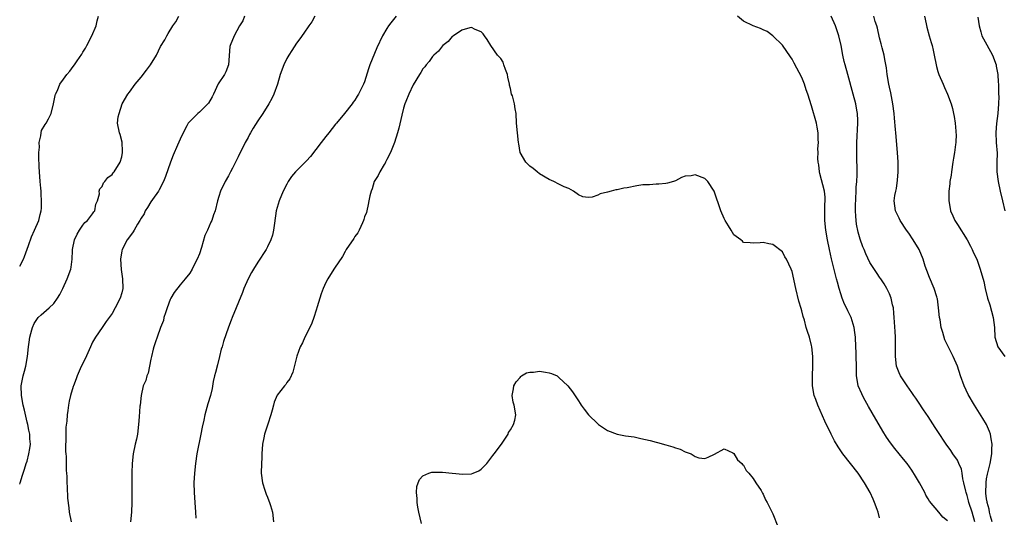
# Model space of a CAD drawing. Units: inches. Extents: x 2604000 to 2607000, y 1539000 to 1540758.
# Drawn here: x 2604000 to 2604203, y 1539638 to 1539740 of the extents above; entities that cross this region are included whole.
import ezdxf

# ---------------------------------------------------------------- set-up
doc = ezdxf.new("R2010")
doc.units = ezdxf.units.IN
doc.header["$MEASUREMENT"] = 0
doc.layers.add('LD26041539_10ft', color=72, linetype='Continuous')

msp = doc.modelspace()

# ---------------------------------------------------------------- linework, layer by layer
at = {"layer": 'LD26041539_10ft'}
for points, elevation in [([(2604000, 1539689.59), (2604000.78, 1539691), (2604001, 1539691.57), (2604001.82, 1539693.82), (2604002.4, 1539695.6), (2604003.04, 1539697), (2604003.92, 1539699), (2604004.19, 1539700.19), (2604004.42, 1539701), (2604004.49, 1539701.51), (2604004.52, 1539703), (2604004.42, 1539704.42), (2604004.42, 1539705), (2604004.37, 1539705.63), (2604004.22, 1539707), (2604004.05, 1539709), (2604004.02, 1539710.02), (2604003.92, 1539712.08), (2604003.95, 1539713), (2604004.06, 1539714.06), (2604004.01, 1539715), (2604004.37, 1539716.37), (2604004.39, 1539717), (2604004.51, 1539717.49), (2604005.26, 1539718.74), (2604005.46, 1539719), (2604005.9, 1539719.9), (2604006.47, 1539721), (2604006.97, 1539723), (2604007.28, 1539724.72), (2604007.39, 1539725), (2604007.75, 1539725.75), (2604008.29, 1539727), (2604009, 1539728.03), (2604009.73, 1539729), (2604010.3, 1539729.7), (2604011, 1539730.68), (2604011.26, 1539731), (2604011.81, 1539731.81), (2604012.8, 1539733.2), (2604013, 1539733.59), (2604013.55, 1539734.45), (2604013.81, 1539735), (2604014.86, 1539737), (2604015.72, 1539739), (2604015.96, 1539740.04), (2604016.23, 1539741)], 7800), ([(2604000, 1539644.73), (2604000.07, 1539645), (2604000.59, 1539646.59), (2604000.7, 1539647), (2604001, 1539647.85), (2604001.33, 1539649), (2604001.51, 1539649.51), (2604001.89, 1539651), (2604002.08, 1539652.08), (2604002.21, 1539653), (2604002.1, 1539654.1), (2604002.08, 1539655), (2604001.85, 1539655.85), (2604001.65, 1539657), (2604001.52, 1539657.52), (2604001, 1539659.97), (2604000.73, 1539661), (2604000.35, 1539663), (2604000.31, 1539665), (2604000.71, 1539667), (2604001, 1539668.02), (2604001.24, 1539669), (2604001.58, 1539671), (2604001.8, 1539673), (2604001.95, 1539673.95), (2604002.07, 1539675), (2604002.5, 1539676.5), (2604002.61, 1539677), (2604003, 1539677.83), (2604003.82, 1539679), (2604004.4, 1539679.61), (2604005, 1539680.09), (2604006.06, 1539681), (2604007, 1539681.88), (2604007.8, 1539683), (2604008.24, 1539683.76), (2604008.91, 1539685), (2604009.8, 1539687), (2604010.52, 1539689), (2604010.6, 1539689.4), (2604010.8, 1539691), (2604010.84, 1539692.84), (2604010.86, 1539693), (2604011.28, 1539695), (2604011.85, 1539696.15), (2604012.32, 1539697), (2604013, 1539698.02), (2604013.44, 1539698.56), (2604013.99, 1539699), (2604015, 1539700.35), (2604015.25, 1539700.75), (2604015.49, 1539701), (2604015.64, 1539702.36), (2604016.03, 1539703), (2604016.44, 1539704.44), (2604016.36, 1539705), (2604016.51, 1539705.49), (2604017, 1539706.01), (2604017.26, 1539706.74), (2604017.5, 1539707), (2604018.16, 1539707.84), (2604019, 1539708.44), (2604019.22, 1539708.78), (2604019.42, 1539709), (2604020.71, 1539711), (2604021, 1539712.1), (2604021.17, 1539713), (2604021.18, 1539713.18), (2604021.08, 1539715.08), (2604020.66, 1539716.66), (2604020.53, 1539717), (2604020.16, 1539719), (2604020.3, 1539720.3), (2604020.45, 1539721), (2604021.1, 1539723), (2604022.23, 1539725), (2604022.6, 1539725.4), (2604023.78, 1539727), (2604025, 1539728.47), (2604026.11, 1539729.89), (2604026.89, 1539731), (2604028.14, 1539733), (2604029, 1539734.75), (2604029.85, 1539736.15), (2604030.29, 1539737), (2604030.58, 1539737.42), (2604031.54, 1539739), (2604032.14, 1539739.86), (2604032.77, 1539741)], 7790), ([(2604046.28, 1539741), (2604045.91, 1539740.09), (2604045.26, 1539739), (2604044.16, 1539737), (2604043.3, 1539735), (2604043.24, 1539734.76), (2604043, 1539731), (2604042.44, 1539729.56), (2604042.15, 1539729), (2604040.88, 1539727.12), (2604039.87, 1539725), (2604039.61, 1539724.39), (2604038.85, 1539723.15), (2604037, 1539721.27), (2604036.64, 1539721), (2604035, 1539719.37), (2604034.71, 1539719), (2604034.43, 1539718.43), (2604033.63, 1539717), (2604033, 1539715.72), (2604032.5, 1539714.5), (2604031.59, 1539712.41), (2604031.03, 1539711), (2604029.99, 1539708.01), (2604029.62, 1539707), (2604028.74, 1539705.26), (2604028.56, 1539705), (2604027.32, 1539703.32), (2604027, 1539702.85), (2604026.33, 1539701.67), (2604025.86, 1539701), (2604025.62, 1539700.38), (2604025, 1539699.46), (2604024.73, 1539699), (2604024.23, 1539698.23), (2604023.54, 1539697), (2604023.36, 1539696.64), (2604023, 1539696.19), (2604022.15, 1539695), (2604021.06, 1539693), (2604021, 1539692.73), (2604020.74, 1539691), (2604020.87, 1539688.87), (2604021.16, 1539687), (2604021.21, 1539685), (2604021, 1539684.11), (2604020.69, 1539683), (2604019.68, 1539681), (2604019, 1539679.85), (2604017.82, 1539678.18), (2604016.96, 1539677), (2604015.57, 1539675), (2604015, 1539673.98), (2604014.54, 1539673), (2604013.47, 1539670.53), (2604013, 1539669.61), (2604012.48, 1539668.48), (2604011.83, 1539667), (2604011.61, 1539666.39), (2604011.06, 1539665), (2604011, 1539664.81), (2604010.48, 1539663), (2604010.19, 1539661.81), (2604010.03, 1539661), (2604009.92, 1539659.92), (2604009.75, 1539659), (2604009.68, 1539657.68), (2604009.52, 1539656.48), (2604009.48, 1539655), (2604009.47, 1539653.47), (2604009.44, 1539653), (2604009.46, 1539651.46), (2604009.48, 1539651), (2604009.54, 1539650.46), (2604009.58, 1539647.58), (2604009.64, 1539647), (2604009.68, 1539646.32), (2604009.71, 1539645), (2604009.78, 1539644.22), (2604009.86, 1539641.86), (2604010.11, 1539639.89), (2604010.19, 1539639), (2604010.6, 1539637)], 7780), ([(2604060.74, 1539741), (2604060.15, 1539739.85), (2604059.53, 1539739), (2604058.51, 1539737.49), (2604057.67, 1539736.33), (2604057, 1539735.45), (2604056.04, 1539733.96), (2604055.39, 1539733), (2604055, 1539732.29), (2604054.36, 1539731), (2604053.64, 1539729), (2604053.07, 1539727), (2604052.33, 1539725), (2604051.89, 1539724.11), (2604051.29, 1539723), (2604050.02, 1539721), (2604049, 1539719.47), (2604048.03, 1539717.97), (2604047.53, 1539717), (2604047.32, 1539716.67), (2604047, 1539716.04), (2604046.43, 1539715), (2604045.87, 1539713.87), (2604045.41, 1539713), (2604045, 1539712.1), (2604044.41, 1539711), (2604043.78, 1539709.78), (2604043.38, 1539709), (2604043, 1539708.19), (2604042.28, 1539707), (2604041.32, 1539705), (2604041, 1539703.9), (2604040.7, 1539703), (2604040.23, 1539701), (2604039.88, 1539700.12), (2604039.54, 1539699), (2604039.34, 1539698.66), (2604038.67, 1539697), (2604038.13, 1539695.87), (2604037.43, 1539693.43), (2604037, 1539692.15), (2604036.55, 1539691), (2604036.01, 1539689.99), (2604035.52, 1539689), (2604035, 1539688.16), (2604034.06, 1539687), (2604033, 1539685.78), (2604031.82, 1539684.18), (2604031.13, 1539683), (2604031, 1539682.74), (2604030.33, 1539681), (2604029.99, 1539679.99), (2604029.7, 1539679), (2604029.57, 1539678.43), (2604029.01, 1539677), (2604028.28, 1539675), (2604027.97, 1539674.03), (2604027.58, 1539673), (2604027.45, 1539672.55), (2604027.13, 1539671), (2604027, 1539670.47), (2604026.75, 1539669), (2604026.41, 1539667.59), (2604026.16, 1539667), (2604025.96, 1539666.04), (2604025.44, 1539665), (2604025, 1539663), (2604024.8, 1539661), (2604024.76, 1539660.76), (2604024.58, 1539658.58), (2604024.48, 1539657), (2604024.22, 1539655), (2604024.01, 1539654.01), (2604023.76, 1539653), (2604023.33, 1539651), (2604023.12, 1539649), (2604023.08, 1539647.08), (2604023.1, 1539643.1), (2604023.09, 1539641), (2604022.99, 1539638.99), (2604022.81, 1539637)], 7770), ([(2604077.46, 1539741), (2604076.38, 1539739.62), (2604075.91, 1539739), (2604075.55, 1539738.45), (2604074.69, 1539737), (2604073.51, 1539734.49), (2604072.08, 1539731), (2604071.8, 1539730.2), (2604071, 1539727.53), (2604070.78, 1539727), (2604069.74, 1539725), (2604069.44, 1539724.56), (2604069, 1539723.77), (2604068.65, 1539723.34), (2604068.41, 1539723), (2604066.83, 1539721), (2604065.18, 1539719), (2604065, 1539718.8), (2604063.61, 1539717), (2604063, 1539716.28), (2604062.08, 1539715), (2604059.86, 1539712.14), (2604059, 1539711.24), (2604057.89, 1539710.11), (2604056.76, 1539709), (2604055.96, 1539708.05), (2604055.28, 1539707), (2604055, 1539706.48), (2604054.26, 1539705), (2604053.41, 1539703), (2604053, 1539701.64), (2604052.82, 1539701), (2604052.43, 1539698.43), (2604052.25, 1539697), (2604052.03, 1539695.97), (2604051.71, 1539695), (2604051, 1539693.54), (2604050.71, 1539693), (2604049, 1539690.4), (2604048.14, 1539689), (2604047.72, 1539688.28), (2604047, 1539686.95), (2604046.14, 1539685), (2604045.84, 1539684.16), (2604043.76, 1539679), (2604043.53, 1539678.47), (2604042.97, 1539677.03), (2604041.92, 1539674.08), (2604041.65, 1539673), (2604041.5, 1539672.5), (2604041.14, 1539671), (2604040.69, 1539669.31), (2604040.3, 1539667.7), (2604040.11, 1539667), (2604039.84, 1539665.84), (2604039.6, 1539664.4), (2604039.24, 1539663), (2604038.73, 1539661.27), (2604038.12, 1539659), (2604037.88, 1539657.88), (2604037.55, 1539656.45), (2604037.28, 1539655), (2604036.47, 1539651), (2604036.16, 1539649), (2604035.96, 1539647), (2604035.86, 1539645), (2604035.88, 1539643), (2604036.02, 1539641), (2604036.19, 1539639), (2604036.25, 1539637.75)], 7760), ([(2604191, 1539637.17), (2604189.99, 1539637.99), (2604189.2, 1539639), (2604187.27, 1539641.27), (2604187, 1539641.75), (2604186.51, 1539642.51), (2604186.32, 1539643), (2604185.22, 1539645), (2604184.4, 1539646.4), (2604183.61, 1539647.61), (2604182.64, 1539649), (2604181.92, 1539649.92), (2604180.11, 1539652.11), (2604179.25, 1539653.25), (2604178.43, 1539654.43), (2604177.67, 1539655.67), (2604175.44, 1539659.44), (2604174.71, 1539660.71), (2604174.03, 1539661.97), (2604173.45, 1539663), (2604173.3, 1539663.3), (2604172.61, 1539665), (2604172.54, 1539665.46), (2604172.26, 1539667), (2604172.21, 1539668.21), (2604172.16, 1539671.84), (2604172.11, 1539673), (2604172.01, 1539675), (2604171.92, 1539675.92), (2604171.77, 1539677), (2604171.15, 1539679), (2604170.42, 1539680.42), (2604170.18, 1539681), (2604169.79, 1539681.79), (2604169.31, 1539683), (2604169, 1539683.92), (2604168.67, 1539685), (2604168.31, 1539686.31), (2604168.15, 1539687), (2604167.11, 1539691.11), (2604166.66, 1539693), (2604166.26, 1539695), (2604165.93, 1539697), (2604165.72, 1539699), (2604165.7, 1539700.3), (2604165.72, 1539702.28), (2604165.79, 1539703), (2604165.76, 1539703.76), (2604165.62, 1539705), (2604164.68, 1539708.68), (2604164.63, 1539709), (2604164.45, 1539710.45), (2604164.36, 1539711), (2604164.28, 1539711.72), (2604164.33, 1539713), (2604164.28, 1539713.72), (2604164.43, 1539715), (2604164.37, 1539715.63), (2604164.36, 1539717), (2604164.16, 1539718.16), (2604163.97, 1539719), (2604163, 1539722.59), (2604162.21, 1539725), (2604161.88, 1539725.88), (2604161.51, 1539727), (2604161, 1539728.37), (2604159.38, 1539731.38), (2604159, 1539732.17), (2604158.65, 1539732.65), (2604157.03, 1539735.03), (2604155.04, 1539737), (2604153.86, 1539737.86), (2604153, 1539738.19), (2604152.49, 1539738.49), (2604151, 1539739.03), (2604149, 1539740.02), (2604147.76, 1539741)], 7760), ([(2604196.6, 1539637), (2604196.01, 1539639), (2604195.38, 1539641), (2604195.32, 1539641.32), (2604195, 1539642.41), (2604194.79, 1539643), (2604194.72, 1539643.28), (2604194.35, 1539645), (2604194.15, 1539645.85), (2604193.99, 1539647), (2604193.83, 1539647.83), (2604193.33, 1539649), (2604193, 1539649.66), (2604192.05, 1539651), (2604191.64, 1539651.64), (2604190.68, 1539653), (2604189, 1539655.59), (2604188.43, 1539656.43), (2604187, 1539658.67), (2604186.05, 1539660.05), (2604185, 1539661.64), (2604184.44, 1539662.44), (2604184.07, 1539663), (2604183.63, 1539663.63), (2604182.64, 1539665), (2604181.27, 1539667), (2604181, 1539667.62), (2604180.49, 1539669), (2604180.26, 1539671), (2604180.25, 1539671.75), (2604180.26, 1539673), (2604180.23, 1539673.77), (2604180.23, 1539675), (2604180.18, 1539676.18), (2604180.02, 1539679), (2604179.89, 1539679.89), (2604179.82, 1539681), (2604179.64, 1539681.64), (2604179.36, 1539683), (2604179, 1539683.93), (2604178.48, 1539685), (2604177.95, 1539685.95), (2604177.22, 1539687), (2604177.14, 1539687.14), (2604176.32, 1539688.32), (2604175, 1539690.33), (2604174.13, 1539692.13), (2604173.79, 1539693), (2604173.55, 1539693.55), (2604173, 1539695.15), (2604172.61, 1539696.61), (2604172.26, 1539698.26), (2604172.15, 1539699), (2604172.13, 1539699.87), (2604172.02, 1539701), (2604172.02, 1539702.02), (2604172.18, 1539705), (2604172.17, 1539705.83), (2604172.28, 1539707), (2604172.37, 1539708.37), (2604172.34, 1539709), (2604172.34, 1539710.34), (2604172.31, 1539711), (2604172.32, 1539711.68), (2604172.28, 1539713), (2604172.31, 1539713.69), (2604172.32, 1539715), (2604172.51, 1539719), (2604172.48, 1539719.52), (2604172.44, 1539721), (2604172.31, 1539721.69), (2604172.1, 1539723), (2604171.56, 1539725), (2604170.44, 1539729), (2604169.9, 1539731), (2604169.72, 1539731.72), (2604169.43, 1539733), (2604169.06, 1539735), (2604168.63, 1539737), (2604168.18, 1539738.18), (2604167.9, 1539739), (2604167, 1539741)], 7770), ([(2604200.18, 1539637), (2604199.83, 1539638.17), (2604199.64, 1539639), (2604199.57, 1539639.57), (2604199.1, 1539641), (2604199.1, 1539641.1), (2604199, 1539641.7), (2604198.89, 1539642.89), (2604198.86, 1539643), (2604198.91, 1539644.91), (2604198.9, 1539645.1), (2604199, 1539645.85), (2604199.19, 1539646.81), (2604199.72, 1539649), (2604200.06, 1539651), (2604200.07, 1539651.93), (2604200.13, 1539653), (2604199.92, 1539654.08), (2604199.8, 1539655), (2604199.6, 1539655.6), (2604199, 1539657.01), (2604198.27, 1539658.27), (2604196.5, 1539661), (2604195.21, 1539663.21), (2604194.41, 1539665), (2604193.67, 1539667), (2604192.99, 1539669), (2604192.1, 1539671), (2604190.44, 1539674.44), (2604190.03, 1539675.97), (2604189.69, 1539677), (2604189.44, 1539678.56), (2604189.35, 1539679), (2604189.14, 1539681), (2604188.88, 1539682.88), (2604188.84, 1539683), (2604188.74, 1539683.26), (2604188.2, 1539685), (2604187.23, 1539687.23), (2604186.68, 1539688.68), (2604186.4, 1539689.6), (2604185.94, 1539691), (2604185.1, 1539693), (2604183.91, 1539695), (2604183, 1539696.36), (2604182.52, 1539697), (2604181.2, 1539699), (2604181, 1539699.46), (2604180.27, 1539701), (2604180.02, 1539703), (2604180.15, 1539704.15), (2604180.3, 1539705), (2604180.45, 1539705.55), (2604180.69, 1539707.31), (2604180.82, 1539709), (2604180.81, 1539710.81), (2604180.82, 1539711), (2604180.7, 1539713), (2604180.32, 1539717), (2604180.27, 1539717.73), (2604180.03, 1539720.03), (2604179.96, 1539721), (2604179.7, 1539723), (2604179.27, 1539725.27), (2604179, 1539726.39), (2604178.88, 1539727), (2604178.56, 1539729), (2604178.39, 1539730.39), (2604178.1, 1539732.1), (2604177.9, 1539733), (2604177.52, 1539734.48), (2604177.33, 1539735.33), (2604177, 1539736.57), (2604176.56, 1539738.56), (2604176.42, 1539739), (2604176.1, 1539739.9), (2604175.81, 1539741)], 7780), ([(2604186.21, 1539741), (2604186.58, 1539739.42), (2604186.72, 1539738.72), (2604187.21, 1539737), (2604187.63, 1539735.63), (2604187.8, 1539735), (2604188.01, 1539733.99), (2604188.24, 1539733), (2604188.61, 1539731), (2604188.69, 1539730.69), (2604189, 1539729.65), (2604189.21, 1539729), (2604190.09, 1539727), (2604190.35, 1539726.35), (2604190.96, 1539725), (2604191.72, 1539723), (2604192, 1539722), (2604192.23, 1539721), (2604192.35, 1539720.35), (2604192.53, 1539719), (2604192.67, 1539717.33), (2604192.71, 1539717), (2604192.72, 1539716.72), (2604192.66, 1539715), (2604192.64, 1539714.64), (2604192.39, 1539713), (2604192.18, 1539711.82), (2604192.09, 1539711), (2604191.8, 1539709), (2604191.71, 1539708.29), (2604191.48, 1539707), (2604191.45, 1539706.55), (2604191.24, 1539705), (2604191.21, 1539703.21), (2604191.23, 1539703), (2604191.3, 1539702.7), (2604191.57, 1539701), (2604192.07, 1539699.93), (2604192.46, 1539699), (2604193, 1539698.19), (2604195.02, 1539695), (2604195.68, 1539693.68), (2604196.04, 1539693), (2604196.33, 1539692.33), (2604196.97, 1539691), (2604197.71, 1539689), (2604198.42, 1539686.42), (2604198.69, 1539685), (2604199.2, 1539683), (2604199.65, 1539681.65), (2604200.37, 1539679), (2604200.61, 1539677), (2604200.72, 1539675), (2604201.33, 1539673), (2604202.78, 1539671)], 7790), ([(2604197.19, 1539740.81), (2604197.45, 1539739), (2604197.81, 1539737.81), (2604198.03, 1539737), (2604198.35, 1539736.35), (2604199.09, 1539735.09), (2604200.24, 1539733), (2604200.95, 1539731), (2604201, 1539730.74), (2604201.3, 1539729), (2604201.42, 1539727.42), (2604201.47, 1539727), (2604201.47, 1539725.47), (2604201.49, 1539725), (2604201.5, 1539724.5), (2604201.43, 1539723), (2604201.3, 1539721), (2604201.04, 1539718.96), (2604200.92, 1539717.08), (2604201.01, 1539715), (2604201.16, 1539712.84), (2604201.13, 1539711), (2604201.13, 1539709.13), (2604201.14, 1539709), (2604201.4, 1539707), (2604201.83, 1539705), (2604202.27, 1539703), (2604202.77, 1539701)], 7800), ([(2604177, 1539637.84), (2604176.67, 1539639), (2604176.47, 1539639.53), (2604175.97, 1539641), (2604175.67, 1539641.67), (2604175.03, 1539643), (2604173.89, 1539645), (2604172.57, 1539647), (2604169.39, 1539651), (2604168.43, 1539652.43), (2604167.69, 1539653.69), (2604167.01, 1539655.01), (2604165.73, 1539657.73), (2604164.25, 1539661), (2604163.85, 1539662.15), (2604163.54, 1539663), (2604163.19, 1539665), (2604163.15, 1539667), (2604163.23, 1539669), (2604163.25, 1539671), (2604163.05, 1539673), (2604163, 1539673.24), (2604162.53, 1539675), (2604162.16, 1539676.16), (2604161.91, 1539677), (2604161.5, 1539678.5), (2604161.27, 1539679.27), (2604161, 1539680.41), (2604160.85, 1539680.85), (2604160.4, 1539682.4), (2604159.77, 1539685), (2604159, 1539688.46), (2604158.78, 1539689), (2604157.81, 1539691), (2604157.5, 1539691.5), (2604157, 1539692.51), (2604155, 1539694.06), (2604154.17, 1539694.17), (2604153, 1539694.45), (2604152.38, 1539694.38), (2604151, 1539694.3), (2604150.37, 1539694.37), (2604149, 1539694.46), (2604148.74, 1539694.74), (2604148.43, 1539695), (2604147, 1539696.01), (2604146.43, 1539697), (2604145.92, 1539697.92), (2604145.21, 1539699), (2604145, 1539699.37), (2604144.33, 1539701), (2604142.92, 1539705), (2604141.63, 1539707), (2604141, 1539707.62), (2604139, 1539708.39), (2604138.2, 1539708.2), (2604137, 1539708.08), (2604136.19, 1539707.81), (2604135, 1539707.15), (2604134.54, 1539707), (2604133.34, 1539706.66), (2604133, 1539706.58), (2604131.54, 1539706.46), (2604131, 1539706.45), (2604129.66, 1539706.34), (2604129, 1539706.35), (2604128.29, 1539706.29), (2604127, 1539706.09), (2604125, 1539705.72), (2604124.34, 1539705.66), (2604123, 1539705.31), (2604122.69, 1539705.31), (2604121.76, 1539705), (2604121, 1539704.8), (2604119.51, 1539704.49), (2604119, 1539704.22), (2604117.8, 1539703.8), (2604117, 1539703.73), (2604115.88, 1539703.88), (2604115, 1539704.27), (2604113.99, 1539705), (2604113, 1539705.54), (2604112.09, 1539705.91), (2604111, 1539706.43), (2604109.97, 1539707), (2604109, 1539707.42), (2604107, 1539708.6), (2604106.48, 1539709), (2604105.66, 1539709.66), (2604105, 1539710.15), (2604104.59, 1539710.59), (2604104.16, 1539711), (2604103, 1539713), (2604102.72, 1539714.72), (2604102.66, 1539715), (2604102.43, 1539717), (2604102.27, 1539719), (2604102.19, 1539721), (2604101.96, 1539721.96), (2604101.82, 1539723), (2604101.4, 1539724.6), (2604101.24, 1539725), (2604101, 1539726.14), (2604100.8, 1539726.8), (2604100.81, 1539727), (2604100.47, 1539728.47), (2604100.39, 1539729), (2604099.97, 1539730.03), (2604099.67, 1539731), (2604099.54, 1539731.54), (2604099, 1539732.31), (2604098.68, 1539732.68), (2604098.37, 1539733), (2604096.99, 1539735), (2604096.24, 1539736.24), (2604095.68, 1539737), (2604095.41, 1539737.41), (2604095, 1539737.77), (2604093.75, 1539738.25), (2604093, 1539738.66), (2604092.64, 1539738.64), (2604091, 1539738.14), (2604089.29, 1539737), (2604089.13, 1539736.87), (2604089, 1539736.82), (2604088.2, 1539735.8), (2604087.12, 1539735), (2604087.06, 1539734.94), (2604087, 1539734.9), (2604086.18, 1539733.82), (2604085.26, 1539733), (2604085, 1539732.75), (2604084.28, 1539731.72), (2604083.64, 1539731), (2604083.4, 1539730.6), (2604083, 1539730.15), (2604082.58, 1539729.42), (2604082.29, 1539729), (2604081, 1539726.86), (2604080.12, 1539725), (2604079.45, 1539723.45), (2604079.29, 1539723), (2604079, 1539722.07), (2604078.62, 1539720.62), (2604078.03, 1539717.97), (2604077.75, 1539717), (2604077.13, 1539715), (2604076.35, 1539713), (2604075.55, 1539711.55), (2604075.3, 1539711), (2604075.22, 1539710.78), (2604075, 1539710.47), (2604074.11, 1539709), (2604073.76, 1539708.24), (2604072.99, 1539707), (2604072.52, 1539705.48), (2604072.31, 1539705), (2604072.09, 1539704.09), (2604071.87, 1539703), (2604071.74, 1539702.26), (2604071.42, 1539701), (2604071.36, 1539700.64), (2604071, 1539699.73), (2604070.84, 1539699.16), (2604070.77, 1539699), (2604070.53, 1539698.53), (2604069.89, 1539697), (2604069.57, 1539696.43), (2604069, 1539695.69), (2604068.75, 1539695.25), (2604067.23, 1539693), (2604067, 1539692.64), (2604066.41, 1539691.59), (2604064.82, 1539689.18), (2604064.69, 1539689), (2604063.42, 1539687), (2604063, 1539686.2), (2604062.47, 1539685), (2604062.07, 1539683.93), (2604061.24, 1539681.24), (2604061, 1539680.55), (2604060.55, 1539679), (2604060.16, 1539677.84), (2604059.75, 1539677), (2604058.68, 1539675), (2604058.2, 1539673.8), (2604057.74, 1539673), (2604057.05, 1539671.05), (2604056.23, 1539667.77), (2604055.58, 1539666.42), (2604055, 1539665.65), (2604054.75, 1539665.25), (2604054.53, 1539665), (2604053, 1539663.06), (2604052.4, 1539661.6), (2604052.23, 1539661), (2604051.98, 1539659.98), (2604051.7, 1539659), (2604051.09, 1539657.09), (2604050.53, 1539655.47), (2604050.42, 1539655), (2604050.28, 1539654.28), (2604050.01, 1539653), (2604049.85, 1539651), (2604049.82, 1539650.18), (2604049.74, 1539649), (2604049.7, 1539647), (2604049.98, 1539645), (2604050.49, 1539643.51), (2604050.72, 1539642.72), (2604051, 1539642.06), (2604051.29, 1539641.29), (2604051.44, 1539641), (2604051.64, 1539640.36), (2604052, 1539639), (2604052.22, 1539637)], 7750), ([(2604082.68, 1539636.68), (2604082.17, 1539639), (2604081.98, 1539640.02), (2604081.83, 1539641), (2604081.83, 1539641.83), (2604081.67, 1539643), (2604081.75, 1539644.25), (2604081.99, 1539645), (2604082.3, 1539645.7), (2604083, 1539646.45), (2604084.21, 1539647), (2604084.8, 1539647.2), (2604085, 1539647.22), (2604085.2, 1539647.2), (2604087, 1539647.2), (2604089, 1539646.99), (2604091.18, 1539646.82), (2604093, 1539646.89), (2604093.32, 1539647), (2604094.51, 1539647.49), (2604095, 1539647.8), (2604096.14, 1539649), (2604097, 1539650.06), (2604097.36, 1539650.64), (2604097.66, 1539651), (2604099.18, 1539653), (2604099.58, 1539653.58), (2604100.52, 1539655), (2604100.64, 1539655.36), (2604101, 1539655.93), (2604101.61, 1539657), (2604101.9, 1539657.9), (2604102.12, 1539659), (2604101.78, 1539661), (2604101.59, 1539661.59), (2604101.38, 1539663), (2604101.62, 1539664.38), (2604101.71, 1539665), (2604102.19, 1539665.81), (2604103, 1539666.72), (2604103.12, 1539666.88), (2604103.29, 1539667), (2604104.34, 1539667.66), (2604105, 1539667.8), (2604105.77, 1539667.77), (2604107, 1539667.98), (2604108.22, 1539667.78), (2604109, 1539667.62), (2604109.49, 1539667.49), (2604110.6, 1539667), (2604111, 1539666.72), (2604112.83, 1539665), (2604113.76, 1539663.76), (2604115, 1539661.91), (2604115.35, 1539661.35), (2604115.55, 1539661), (2604116.18, 1539660.18), (2604117.06, 1539659), (2604119, 1539657.13), (2604119.16, 1539657), (2604121, 1539655.76), (2604123, 1539655.01), (2604124.7, 1539654.7), (2604126.46, 1539654.46), (2604127, 1539654.35), (2604127.87, 1539654.13), (2604129.75, 1539653.75), (2604131, 1539653.37), (2604131.3, 1539653.3), (2604133, 1539652.81), (2604134.43, 1539652.43), (2604135, 1539652.21), (2604135.95, 1539651.95), (2604137, 1539651.43), (2604138.2, 1539651), (2604139, 1539650.47), (2604139.81, 1539650.19), (2604141, 1539650.02), (2604141.7, 1539650.3), (2604143, 1539650.94), (2604145, 1539652.03), (2604146.81, 1539651.19), (2604147, 1539651.08), (2604147.02, 1539651.02), (2604147.73, 1539649.73), (2604148.62, 1539649), (2604148.78, 1539648.78), (2604149, 1539648.68), (2604149.55, 1539647.55), (2604150.06, 1539647), (2604151, 1539645.91), (2604151.53, 1539645), (2604152.58, 1539643.42), (2604152.82, 1539643), (2604152.88, 1539642.88), (2604153, 1539642.72), (2604153.5, 1539641.5), (2604153.83, 1539641), (2604154.69, 1539639.31), (2604155, 1539638.62), (2604156.04, 1539636.04)], 7740)]:
    msp.add_lwpolyline(points, dxfattribs=dict(at, elevation=elevation))

doc.saveas('drawing.dxf')
